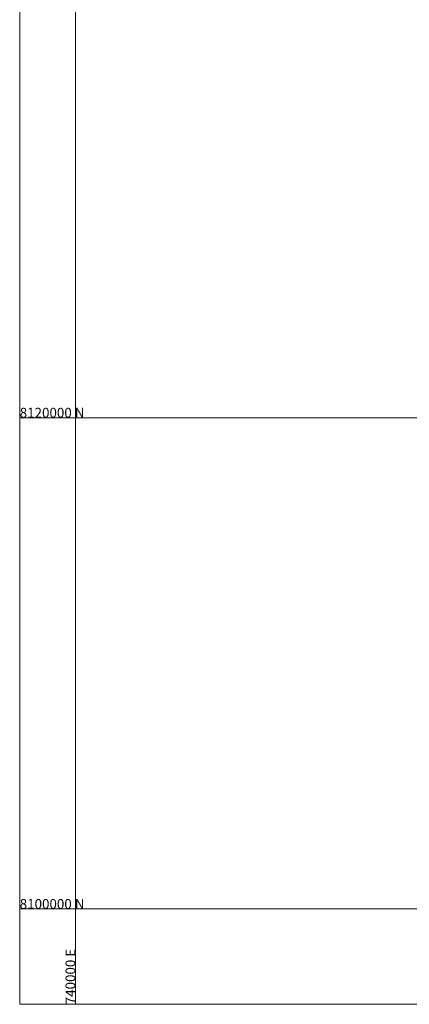
# Model space of a CAD drawing. Units: millimetres. Extents: x -39681 to 1767495, y 7646458 to 8381538.
# Drawn here: x 737733 to 753604, y 8096113 to 8136205 of the extents above; entities that cross this region are included whole.
import ezdxf

# ---------------------------------------------------------------- set-up
doc = ezdxf.new("R2010")
doc.units = ezdxf.units.MM
doc.layers.add('coordenadas', color=153, linetype='Continuous')
doc.styles.add('ROMANS', font='ROMANS', dxfattribs={"height": 400})

msp = doc.modelspace()

# ---------------------------------------------------------------- linework, layer by layer
at = {"lineweight": 0}
msp.add_lwpolyline([(737733, 8196342), (838178, 8196342), (838178, 8096113), (737733, 8096113)], close=True, dxfattribs=at)
at = {"layer": 'coordenadas', "lineweight": 0}
for p, q in [((740000, 8196342), (740000, 8096113)), ((737733, 8120000), (838178, 8120000)), ((737733, 8100000), (838178, 8100000))]:
    msp.add_line(p, q, dxfattribs=at)
for centre in [(737733, 8120000), (737733, 8100000), (740000, 8096113)]:
    msp.add_circle(centre, 0.1, dxfattribs=at)

# ---------------------------------------------------------------- texts
at = {"layer": 'coordenadas', "lineweight": 0, "style": 'ROMANS'}
for s, p in [('8120000 N', (737734, 8120001)), ('8100000 N', (737734, 8100001))]:
    msp.add_text(s, height=400, dxfattribs=at).set_placement(p)
msp.add_text('740000 E', height=400, rotation=90, dxfattribs=at).set_placement((739999, 8096114))

doc.saveas('drawing.dxf')
